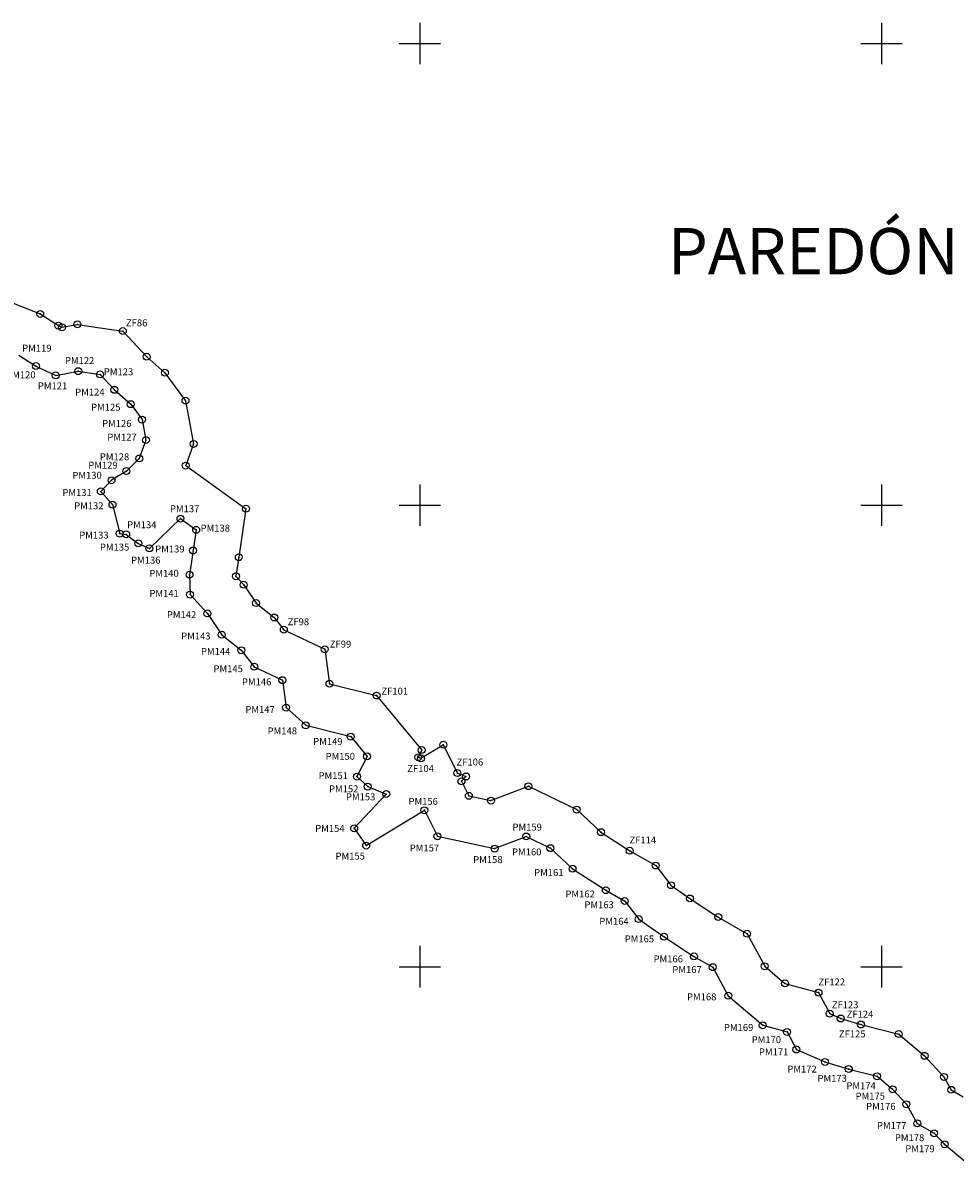
# Model space of a CAD drawing. Units: inches. Extents: x 604276 to 606676, y 2995052 to 2996852.
# Drawn here: x 605428 to 605832, y 2995316 to 2995809 of the extents above; entities that cross this region are included whole.
import ezdxf

# ---------------------------------------------------------------- set-up
doc = ezdxf.new("R2010")
doc.units = ezdxf.units.IN
doc.header["$MEASUREMENT"] = 0
doc.header["$PDMODE"] = 32
doc.header["$PDSIZE"] = 3
for name, color, linetype in [('CVL_CUADCON_TIT', 1, 'Continuous'), ('CVL_PUNTO', 2, 'Continuous'), ('CVL_PUNTO_NUM', 2, 'Continuous'), ('CVL_RETUTM', 8, 'Continuous'), ('PLEAMAR_MAXIMA', 1, 'Continuous'), ('ZOFEMAT', 5, 'Continuous')]:
    doc.layers.add(name, color=color, linetype=linetype)
doc.styles.add('HUECA1', font='HUECA1.shx')
doc.styles.add('MONOTXT4', font='MONOTXT4.shx')

msp = doc.modelspace()

# ---------------------------------------------------------------- linework, layer by layer
at = {"layer": 'CVL_PUNTO', "color": 7}
for p in [(605435.54, 2995682.87), (605443.42, 2995677.8), (605451.7, 2995678.32), (605444.98, 2995677.07), (605471.35, 2995675.4), (605481.68, 2995664.29), (605433.71, 2995660.27), (605452.07, 2995658.05), (605442.3, 2995656.23), (605461.48, 2995656.65), (605489.57, 2995657.35), (605467.72, 2995649.95), (605474.75, 2995643.75), (605498.5, 2995645.26), (605479.69, 2995637.07), (605481.34, 2995628.2), (605501.99, 2995626.54), (605478.48, 2995620.22), (605472.88, 2995614.77), (605498.61, 2995617.11), (605466.46, 2995610.8), (605461.82, 2995605.98), (605466.87, 2995600.22), (605496.32, 2995594.16), (605524.7, 2995598.44), (605503.13, 2995589.29), (605469.99, 2995587.68), (605472.81, 2995587.35), (605478.05, 2995583.41), (605482.87, 2995581.24), (605501.8, 2995580.35), (605521.59, 2995577.42), (605500.25, 2995569.83), (605520.36, 2995569.16), (605523.72, 2995565.52), (605500.46, 2995561.25), (605529.05, 2995557.59), (605507.97, 2995553.1), (605536.94, 2995551.32), (605541.1, 2995546.04), (605514.18, 2995543.85), (605522.68, 2995537.11), (605558.84, 2995537.55), (605528.28, 2995530), (605540.47, 2995524.17), (605560.87, 2995522.63), (605581.3, 2995517.51), (605542.09, 2995512.29), (605550.57, 2995504.6), (605570.07, 2995499.71), (605610.16, 2995496.17), (605577.13, 2995491.16), (605599.28, 2995490.78), (605600.49, 2995490.3), (605600.82, 2995493.88), (605572.76, 2995482.36), (605616.29, 2995483.93), (605620.01, 2995482.43), (605577.46, 2995478.02), (605618.07, 2995480.36), (605647.03, 2995478.22), (605585.45, 2995474.8), (605621.24, 2995474.04), (605630.8, 2995471.98), (605601.99, 2995467.81), (605668, 2995468.07), (605571.56, 2995459.97), (605607.65, 2995456.51), (605646.12, 2995456.44), (605678.49, 2995458.3), (605576.77, 2995452.51), (605632.41, 2995451.17), (605656.57, 2995451.38), (605690.96, 2995450.26), (605666.16, 2995442.45), (605702.18, 2995443.85), (605680.58, 2995433.16), (605708.77, 2995435.33), (605688.8, 2995428.46), (605717.01, 2995429.58), (605729.27, 2995421.52), (605694.82, 2995420.67), (605705.79, 2995413.02), (605741.79, 2995414.32), (605718.78, 2995404.48), (605726.9, 2995399.81), (605749.41, 2995400.22), (605758.16, 2995392.77), (605733.6, 2995387.42), (605772.73, 2995388.77), (605777.56, 2995379.67), (605782.36, 2995377.57), (605748.58, 2995374.66), (605791.11, 2995374.98), (605759.11, 2995371.77), (605807.47, 2995370.81), (605763.16, 2995364.14), (605775.49, 2995358.74), (605818.69, 2995361.39), (605785.8, 2995355.69), (605798.1, 2995352.56), (605827.04, 2995352.27), (605804.83, 2995346.91), (605830.23, 2995346.68), (605810.78, 2995340.42), (605815.51, 2995332.12), (605822.81, 2995327.86), (605827.32, 2995323.08)]:
    msp.add_point(p, dxfattribs=at)
at = {"layer": 'CVL_RETUTM', "color": 7, "linetype": 'Continuous'}
for p, q in [((605600, 2995809), (605600, 2995791)), ((605800, 2995809), (605800, 2995791)), ((605591, 2995800), (605609, 2995800)), ((605791, 2995800), (605809, 2995800)), ((605600, 2995609), (605600, 2995591)), ((605800, 2995609), (605800, 2995591)), ((605591, 2995600), (605609, 2995600)), ((605791, 2995600), (605809, 2995600)), ((605600, 2995409), (605600, 2995391)), ((605800, 2995409), (605800, 2995391)), ((605591, 2995400), (605609, 2995400)), ((605791, 2995400), (605809, 2995400))]:
    msp.add_line(p, q, dxfattribs=at)
at = {"layer": 'PLEAMAR_MAXIMA', "color": 1}
msp.add_lwpolyline([(605426.36, 2995665), (605433.71, 2995660.27), (605442.3, 2995656.23), (605452.07, 2995658.05), (605461.48, 2995656.65), (605467.72, 2995649.95), (605474.75, 2995643.75), (605479.69, 2995637.07), (605481.34, 2995628.2), (605478.48, 2995620.22), (605472.88, 2995614.77), (605466.46, 2995610.8), (605461.82, 2995605.98), (605466.87, 2995600.22), (605469.99, 2995587.68), (605472.81, 2995587.35), (605478.05, 2995583.41), (605482.87, 2995581.24), (605496.32, 2995594.16), (605503.13, 2995589.29), (605501.8, 2995580.35), (605500.25, 2995569.83), (605500.46, 2995561.25), (605507.97, 2995553.1), (605514.18, 2995543.85), (605522.68, 2995537.11), (605528.28, 2995530), (605540.47, 2995524.17), (605542.09, 2995512.29), (605550.57, 2995504.6), (605570.07, 2995499.71), (605577.13, 2995491.16), (605572.76, 2995482.36), (605577.46, 2995478.02), (605585.45, 2995474.8), (605571.56, 2995459.97), (605576.77, 2995452.51), (605601.99, 2995467.81), (605607.65, 2995456.51), (605632.41, 2995451.17), (605646.12, 2995456.44), (605656.57, 2995451.38), (605666.16, 2995442.45), (605680.58, 2995433.16), (605688.8, 2995428.46), (605694.82, 2995420.67), (605705.79, 2995413.02), (605718.78, 2995404.48), (605726.9, 2995399.81), (605733.6, 2995387.42), (605748.58, 2995374.66), (605759.11, 2995371.77), (605763.16, 2995364.14), (605775.49, 2995358.74), (605785.8, 2995355.69), (605798.1, 2995352.56), (605804.83, 2995346.91), (605810.78, 2995340.42), (605815.51, 2995332.12), (605822.81, 2995327.86), (605827.32, 2995323.08), (605836.05, 2995315.73)], dxfattribs=at)
at = {"layer": 'ZOFEMAT', "color": 5}
msp.add_lwpolyline([(605419.55, 2995689.21), (605435.54, 2995682.87), (605443.42, 2995677.8), (605444.98, 2995677.07), (605451.7, 2995678.32), (605471.35, 2995675.4), (605481.68, 2995664.29), (605489.57, 2995657.35), (605498.5, 2995645.26), (605501.99, 2995626.54), (605498.61, 2995617.11), (605524.7, 2995598.44), (605521.59, 2995577.42), (605520.36, 2995569.16), (605523.72, 2995565.52), (605529.05, 2995557.59), (605536.94, 2995551.32), (605541.1, 2995546.04), (605558.84, 2995537.55), (605560.87, 2995522.63), (605581.3, 2995517.51), (605600.82, 2995493.88), (605599.28, 2995490.78), (605600.49, 2995490.3), (605610.16, 2995496.17), (605616.29, 2995483.93), (605620.01, 2995482.43), (605618.07, 2995480.36), (605621.24, 2995474.04), (605630.8, 2995471.98), (605647.03, 2995478.22), (605668, 2995468.07), (605678.49, 2995458.3), (605690.96, 2995450.26), (605702.18, 2995443.85), (605708.77, 2995435.33), (605717.01, 2995429.58), (605729.27, 2995421.52), (605741.79, 2995414.32), (605749.41, 2995400.22), (605758.16, 2995392.77), (605772.73, 2995388.77), (605777.56, 2995379.67), (605782.36, 2995377.57), (605791.11, 2995374.98), (605807.47, 2995370.81), (605818.69, 2995361.39), (605827.04, 2995352.27), (605830.23, 2995346.68), (605835.38, 2995343.68)], dxfattribs=at)

# ---------------------------------------------------------------- texts
at = {"layer": 'CVL_CUADCON_TIT', "color": 7, "insert": (605707.51, 2995720.07), "char_height": 20, "width": 551.2156, "attachment_point": 1, "style": 'HUECA1'}
msp.add_mtext('{\\fArial|b0|i0|c0|p34;PAREDÓN COLORADO}', dxfattribs=at)
at = {"layer": 'CVL_PUNTO_NUM', "color": 7, "style": 'MONOTXT4'}
for s, p in [('ZF86', (605472.71, 2995677.49)), ('PM119', (605427.75, 2995666.52)), ('PM122', (605446.27, 2995661.15)), ('PM120', (605420.82, 2995654.97)), ('PM123', (605463.12, 2995656.29)), ('PM121', (605434.54, 2995650.18)), ('PM124', (605450.71, 2995647.49)), ('PM125', (605457.61, 2995640.93)), ('PM126', (605462.38, 2995633.88)), ('PM127', (605464.64, 2995627.97)), ('PM128', (605461.39, 2995619.43)), ('PM129', (605456.37, 2995615.82)), ('PM130', (605449.49, 2995611.43)), ('PM131', (605445.16, 2995603.95)), ('PM132', (605450.26, 2995598.23)), ('PM137', (605491.78, 2995596.94)), ('PM134', (605473.21, 2995590.01)), ('PM138', (605505.03, 2995588.54)), ('PM133', (605452.46, 2995585.52)), ('PM135', (605461.42, 2995580.32)), ('PM139', (605485.37, 2995579.5)), ('PM136', (605474.93, 2995574.66)), ('PM140', (605482.85, 2995568.96)), ('PM141', (605482.88, 2995560.23)), ('PM142', (605490.44, 2995551.06)), ('ZF98', (605542.77, 2995547.98)), ('PM143', (605496.63, 2995541.8)), ('ZF99', (605561.03, 2995538.3)), ('PM144', (605505.2, 2995535.11)), ('PM145', (605510.62, 2995527.63)), ('PM146', (605522.96, 2995521.92)), ('ZF101', (605583.37, 2995517.91)), ('PM147', (605524.43, 2995509.92)), ('PM148', (605534.07, 2995500.67)), ('PM149', (605553.82, 2995496.09)), ('PM150', (605559.19, 2995489.67)), ('ZF104', (605594.57, 2995484.37)), ('ZF106', (605615.92, 2995487.19)), ('PM151', (605556.14, 2995481.29)), ('PM152', (605560.68, 2995475.57)), ('PM153', (605568.02, 2995472.09)), ('PM156', (605595.12, 2995470.15)), ('PM154', (605554.67, 2995458.41)), ('PM159', (605640.16, 2995458.99)), ('PM157', (605595.64, 2995449.95)), ('ZF114', (605690.85, 2995453.41)), ('PM155', (605563.49, 2995446.42)), ('PM158', (605623.11, 2995444.91)), ('PM160', (605639.96, 2995448.24)), ('PM161', (605649.54, 2995439.31)), ('PM162', (605663.09, 2995430.02)), ('PM163', (605671.33, 2995425.35)), ('PM164', (605677.77, 2995418.19)), ('PM165', (605688.76, 2995410.56)), ('PM166', (605701.26, 2995401.89)), ('PM167', (605709.4, 2995397.25)), ('ZF122', (605772.67, 2995391.9)), ('PM168', (605715.76, 2995385.45)), ('ZF123', (605778.5, 2995382.01)), ('ZF124', (605784.92, 2995377.95)), ('PM169', (605731.75, 2995372.19)), ('PM170', (605743.77, 2995366.9)), ('ZF125', (605781.56, 2995369.39)), ('PM171', (605746.92, 2995361.61)), ('PM172', (605759.22, 2995354.17)), ('PM173', (605772.3, 2995350.16)), ('PM174', (605784.8, 2995346.93)), ('PM175', (605788.78, 2995342.43)), ('PM176', (605793.36, 2995338.01)), ('PM177', (605798.06, 2995329.68)), ('PM178', (605805.81, 2995324.43)), ('PM179', (605810.31, 2995319.64))]:
    msp.add_text(s, height=3, dxfattribs=at).set_placement(p)

doc.saveas('drawing.dxf')
